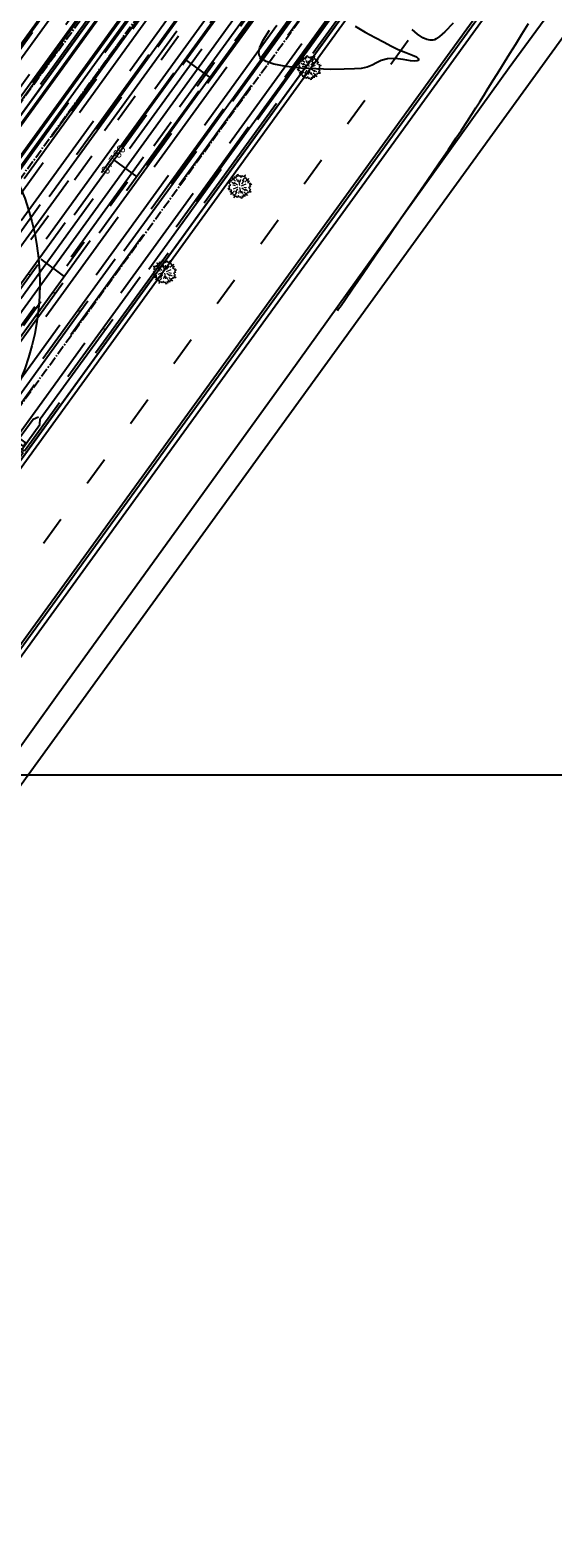
# Model space of a CAD drawing. Units: millimetres. Extents: x 268092 to 285636, y 8656655 to 8668553.
# Drawn here: x 269531 to 269574, y 8665538 to 8665660 of the extents above; entities that cross this region are included whole.
import ezdxf

# ---------------------------------------------------------------- set-up
doc = ezdxf.new("R2010")
doc.units = ezdxf.units.MM
for name, pattern in [('ACAD_ISO03W100', [30, 12, -18]), ('CENTER2', [1.125, 0.75, -0.125, 0.125, -0.125]), ('DASHDOT', [25.4, 12.7, -6.35, 0, -6.35]), ('DASHED', [0.75, 0.5, -0.25])]:
    doc.linetypes.add(name, pattern=pattern)
for name, color, linetype in [('00_Árboles', 7, 'Continuous'), ('01_PTO', 7, 'Continuous'), ('02_TIN', 7, 'Continuous'), ('04_ALI', 7, 'Continuous'), ('Borde de pista proy', 184, 'Continuous'), ('bordes', 7, 'Continuous'), ('C-ROAD-CNTR', 1, 'CENTER2'), ('C-ROAD-STAN-MAJR', 11, 'Continuous'), ('C-ROAD-STAN-MINR', 11, 'Continuous'), ('Cuadricula Coordenadas', 5, 'Continuous'), ('Muros Medio Jersey', 46, 'Continuous'), ('Señalizacion', 252, 'Continuous'), ('TOp_Limite Propiedad', 252, 'Continuous'), ('TOP_Veredas', 252, 'Continuous')]:
    doc.layers.add(name, color=color, linetype=linetype)
doc.layers.add('PLANTAS', color=64, linetype='Continuous', lineweight=5)
doc.styles.add('DATOS-02', font='romand.shx')

# ---------------------------------------------------------------- blocks, each defined once
blk = doc.blocks.new('ARBUST~5')
at = {"layer": 'PLANTAS'}
for p, q in [((-0.179, 0.074), (-0.219, 0.104)), ((-0.149, 0.104), (-0.218, 0.104)), ((-0.169, 0.024), (-0.21, 0.063)), ((-0.179, 0.074), (-0.209, 0.063)), ((-0.209, 0.014), (-0.169, 0.024)), ((-0.189, -0.012), (-0.209, 0.014)), ((-0.169, 0.124), (-0.119, 0.134)), ((-0.149, 0.104), (-0.169, 0.124)), ((-0.149, 0.174), (-0.099, 0.154)), ((-0.119, 0.134), (-0.149, 0.174)), ((-0.149, 0.084), (-0.099, 0.054)), ((-0.079, 0.014), (-0.129, 0.024)), ((-0.109, 0.134), (-0.079, 0.104)), ((-0.109, 0.084), (-0.042, 0.032)), ((-0.099, 0.154), (-0.099, 0.194)), ((-0.099, 0.194), (-0.079, 0.174)), ((-0.079, 0.174), (-0.069, 0.154)), ((-0.069, 0.154), (-0.059, 0.214)), ((-0.059, 0.214), (-0.049, 0.184)), ((-0.059, 0.144), (-0.039, 0.094)), ((-0.049, 0.184), (-0.039, 0.234)), ((-0.039, 0.234), (-0.009, 0.194)), ((-0.024, 0.129), (-0.004, 0.022)), ((-0.009, 0.194), (0.001, 0.204)), ((0.001, 0.204), (0.011, 0.214)), ((0.011, 0.214), (0.021, 0.174)), ((0.011, 0.084), (0.021, 0.134)), ((0.021, 0.174), (0.054, 0.212)), ((0.121, 0.044), (0.029, 0.007)), ((0.081, 0.114), (0.035, 0.047)), ((0.081, 0.154), (0.051, 0.104)), ((0.071, 0.184), (0.054, 0.212)), ((0.071, 0.184), (0.112, 0.221)), ((0.101, 0.154), (0.112, 0.221)), ((0.101, 0.154), (0.121, 0.174)), ((0.131, 0.114), (0.101, 0.084)), ((0.121, 0.174), (0.131, 0.124)), ((0.131, 0.124), (0.171, 0.154)), ((0.171, 0.154), (0.151, 0.104)), ((0.191, 0.104), (0.151, 0.074)), ((0.151, 0.104), (0.191, 0.104)), ((0.151, 0.074), (0.211, 0.064)), ((0.211, 0.064), (0.181, 0.054)), ((0.181, 0.054), (0.231, 0.044)), ((0.231, 0.044), (0.191, 0.014)), ((0.191, 0.014), (0.21, -0.012)), ((-0.229, -0.042), (-0.189, -0.012)), ((-0.179, -0.052), (-0.229, -0.042)), ((-0.209, -0.062), (-0.179, -0.052)), ((-0.149, -0.072), (-0.209, -0.062)), ((-0.189, -0.102), (-0.149, -0.072)), ((-0.149, -0.102), (-0.189, -0.102)), ((-0.169, -0.152), (-0.149, -0.102)), ((-0.129, -0.122), (-0.169, -0.152)), ((-0.129, -0.112), (-0.099, -0.082)), ((-0.119, -0.172), (-0.129, -0.122)), ((-0.119, -0.042), (-0.027, -0.005)), ((-0.099, -0.152), (-0.119, -0.172)), ((-0.099, -0.152), (-0.11, -0.219)), ((-0.069, -0.182), (-0.11, -0.219)), ((-0.079, -0.112), (-0.033, -0.045)), ((-0.079, -0.152), (-0.049, -0.102)), ((-0.069, -0.182), (-0.052, -0.21)), ((-0.019, -0.172), (-0.052, -0.21)), ((-0.009, -0.082), (-0.019, -0.132)), ((-0.009, -0.212), (-0.019, -0.172)), ((0.001, -0.202), (-0.009, -0.212)), ((0.011, -0.192), (0.001, -0.202)), ((0.026, -0.127), (0.006, -0.02)), ((0.041, -0.232), (0.011, -0.192)), ((0.061, -0.142), (0.041, -0.092)), ((0.051, -0.182), (0.041, -0.232)), ((0.111, -0.082), (0.044, -0.03)), ((0.061, -0.212), (0.051, -0.182)), ((0.071, -0.152), (0.061, -0.212)), ((0.081, -0.172), (0.071, -0.152)), ((0.081, -0.012), (0.131, -0.022)), ((0.111, -0.132), (0.081, -0.102)), ((0.101, -0.192), (0.081, -0.172)), ((0.151, -0.082), (0.101, -0.052)), ((0.151, -0.172), (0.101, -0.152)), ((0.101, -0.152), (0.101, -0.192)), ((0.171, -0.122), (0.121, -0.132)), ((0.121, -0.132), (0.151, -0.172)), ((0.151, -0.102), (0.22, -0.102)), ((0.151, -0.102), (0.171, -0.122)), ((0.211, -0.012), (0.171, -0.022)), ((0.171, -0.022), (0.212, -0.061)), ((0.181, -0.072), (0.211, -0.061)), ((0.181, -0.072), (0.221, -0.102))]:
    blk.add_line(p, q, dxfattribs=at)
blk = doc.blocks.new('AeccTickLine')
at = {"color": 3}
blk.add_line((0, -2), (0, 2), dxfattribs=at)
blk = doc.blocks.new('LOTES')
at = {"layer": 'TOP_Veredas', "elevation": 25.83, "flags": 128}
blk.add_lwpolyline([(269683.01, 8665813.74), (269661.06, 8665783.71), (269642.2, 8665757.05), (269627.94, 8665737.41), (269613.3, 8665717.02), (269589.45, 8665683.78), (269570.03, 8665657.33), (269552.2, 8665632.5), (269533.47, 8665606.62), (269508.76, 8665572.13), (269482.75, 8665536.12), (269472.8, 8665521.9), (269470.36, 8665523.68), (269469.41, 8665522.01), (269469.19, 8665520.41), (269469.38, 8665518.55), (269470.07, 8665517.08), (269471.42, 8665515.47), (269474.04, 8665513.55), (269476.62, 8665511.86), (269478.11, 8665513.87), (269496.22, 8665500.75), (269502.34, 8665496.2)], dxfattribs=at)
blk = doc.blocks.new('LOTESS')
at = {"layer": 'TOp_Limite Propiedad', "elevation": 24.33, "flags": 128}
blk.add_lwpolyline([(269502.89, 8665497.25), (269472.54, 8665519.48), (269624.94, 8665729.55), (269654.21, 8665708.09)], dxfattribs=at)
at = {"layer": 'TOP_Veredas', "linetype": 'Continuous'}
blk.add_blockref('LOTES', (0, 0), dxfattribs=at)
blk = doc.blocks.new('VIA_VIADUCTO')
at = {"color": 4, "flags": 128}
for points in [[(-247.38, -2670.75), (131.91, -2147.92, 0.000695)], [(132.24, -2148.16), (-247.06, -2670.98, 0.000474)]]:
    blk.add_lwpolyline(points, format="xyb", dxfattribs=at)
at = {"layer": 'bordes', "color": 4}
for points in [[(-596.29, -3298.24), (-336.63, -2827.91, 0.050516), (-305.63, -2755.31), (-302.89, -2747.64), (-300.31, -2739.9), (-300.27, -2739.8), (-299.22, -2736.65), (-298.1, -2733.5, -0.07527), (-272.39, -2679.49), (-270.65, -2676.64), (-268.87, -2673.83), (-260.11, -2660.32), (115.01, -2143.3, 0.000696)], [(-595.94, -3298.43), (-336.28, -2828.11, 0.050511), (-305.25, -2755.43), (-302.51, -2747.77), (-299.93, -2740.02), (-299.89, -2739.93), (-298.84, -2736.78), (-297.72, -2733.62, -0.075293), (-272.06, -2679.71), (-270.31, -2676.85), (-268.53, -2674.05), (-259.78, -2660.55), (115.33, -2143.53, 0.000696)], [(-179.71, -2868.62), (-233.77, -2828.28, -0.001255), (-240.21, -2823.45, -0.002495), (-243.44, -2820.99, -0.005015), (-248.81, -2816.77, -0.006235), (-253.06, -2813.27, -0.008774), (-258.08, -2808.87, -0.009976), (-262.36, -2804.84, -0.012534), (-267, -2800.05, -0.013718), (-271.02, -2795.45, -0.016293), (-275.12, -2790.13, -0.01746), (-278.61, -2784.91, -0.204614), (-288.94, -2717.03, -0.01746), (-287.16, -2711.01, -0.016293), (-284.83, -2704.71, -0.013718), (-282.36, -2699.13, -0.012534), (-279.36, -2693.17, -0.009976), (-276.47, -2688.05, -0.008774), (-272.98, -2682.36, -0.006235), (-269.97, -2677.76, -0.005015), (-266.1, -2672.13, -0.002495), (-263.75, -2668.82, -0.001255), (-259.03, -2662.29), (120.26, -2139.46, 0.00017)], [(-179.47, -2868.3), (-233.53, -2827.96, -0.001255), (-239.97, -2823.13, -0.002495), (-243.2, -2820.67, -0.005015), (-248.56, -2816.45, -0.006235), (-252.8, -2812.96, -0.008774), (-257.81, -2808.58, -0.009976), (-262.08, -2804.56, -0.012534), (-266.71, -2799.78, -0.013718), (-270.71, -2795.19, -0.016293), (-274.79, -2789.9, -0.01746), (-278.27, -2784.7, -0.204614), (-288.55, -2717.13, -0.01746), (-286.78, -2711.14, -0.016293), (-284.45, -2704.87, -0.013718), (-282, -2699.3, -0.012534), (-279, -2693.36, -0.009976), (-276.13, -2688.25, -0.008774), (-272.65, -2682.57, -0.006235), (-269.64, -2677.98, -0.005015), (-265.77, -2672.36, -0.002495), (-263.42, -2669.05, -0.001255), (-258.71, -2662.53), (120.58, -2139.7, 0.00017)]]:
    blk.add_lwpolyline(points, format="xyb", dxfattribs=at)
at = {"layer": 'C-ROAD-CNTR', "color": 0, "linetype": 'CENTER2', "lineweight": -3, "flags": 128}
for points in [[(-807.05, -3678.77), (-337.16, -2827.62, 0.050524), (-306.2, -2755.12), (-303.46, -2747.44), (-300.88, -2739.71), (-300.84, -2739.61), (-299.78, -2736.45), (-298.67, -2733.31, -0.075235), (-272.9, -2679.16), (-271.16, -2676.32), (-269.38, -2673.51), (-260.6, -2659.98), (114.52, -2142.95), (115.94, -2140.99), (117.36, -2139.02), (118.79, -2137.06), (120.21, -2135.09), (121.63, -2133.11), (123.04, -2131.13), (124.46, -2129.15), (125.86, -2127.16), (127.27, -2125.16), (128.66, -2123.15), (130.06, -2121.13), (131.44, -2119.11), (132.81, -2117.07), (134.17, -2115.03), (135.53, -2112.98), (136.87, -2110.91), (138.19, -2108.83), (139.51, -2106.74), (140.8, -2104.64), (142.09, -2102.53), (143.35, -2100.4), (144.6, -2098.26), (145.83, -2096.1), (147.04, -2093.93), (148.23, -2091.74), (149.39, -2089.54), (150.53, -2087.33), (151.65, -2085.09), (152.74, -2082.85), (153.8, -2080.58), (154.83, -2078.3, 0.076165), (169.75, -2023.85), (170.02, -2021.36), (170.26, -2018.87), (170.46, -2016.38), (170.64, -2013.89), (170.79, -2011.4), (170.91, -2008.91), (171, -2006.43), (171.07, -2003.94), (171.11, -2001.46), (171.12, -1998.98), (171.12, -1996.51), (171.09, -1994.03), (171.05, -1991.56), (170.98, -1989.1), (170.9, -1986.63), (170.8, -1984.17), (170.68, -1981.71), (170.55, -1979.26), (170.4, -1976.81), (170.24, -1974.36), (170.08, -1971.92), (169.9, -1969.48), (169.71, -1967.05), (169.51, -1964.62), (169.31, -1962.19), (169.1, -1959.76), (168.88, -1957.34), (168.66, -1954.92), (168.44, -1952.5), (168.21, -1950.09), (167.99, -1947.68), (106.8, -1292.31), (106.11, -1281.13), (105.97, -1278.76), (105.84, -1276.39, -0.011582), (104.14, -1248.97), (103.98, -1246.6), (103.82, -1244.23), (103.13, -1233.04), (92.92, -901.41, 0.032079), (85.56, -824.03), (48.91, -595.53), (47.48, -584.42), (47.18, -582.06), (46.9, -579.7, -0.023006), (41.18, -525.46), (40.97, -523.09), (40.77, -520.73), (39.83, -509.26), (13.78, 0.7)], [(16.48, -2986.18), (-10.33, -2971.29), (-22.24, -2963.96), (-24.78, -2962.38), (-27.31, -2960.79, -0.01135), (-50.47, -2946.92), (-59.08, -2941.93), (-67.61, -2936.79, -0.011326), (-89.59, -2921.15), (-226.71, -2818.82), (-227.62, -2818.15), (-228.52, -2817.48), (-229.42, -2816.8), (-230.31, -2816.13), (-231.21, -2815.46), (-232.1, -2814.79), (-233, -2814.11), (-233.89, -2813.44), (-234.77, -2812.76), (-235.66, -2812.08), (-236.54, -2811.41), (-237.42, -2810.72), (-238.3, -2810.04), (-239.17, -2809.36), (-240.04, -2808.67), (-240.91, -2807.98), (-241.77, -2807.29), (-242.63, -2806.59), (-243.48, -2805.89), (-244.33, -2805.19), (-245.18, -2804.48), (-246.02, -2803.77), (-246.86, -2803.05), (-247.69, -2802.33), (-248.51, -2801.61), (-249.33, -2800.88), (-250.14, -2800.15), (-250.95, -2799.41), (-251.75, -2798.67), (-252.54, -2797.92), (-253.33, -2797.16, -0.061983), (-256.43, -2793.32), (-265.47, -2778.75, 0.003955), (-265.72, -2778.35), (-265.75, -2778.32), (-265.77, -2778.28), (-265.79, -2778.25), (-265.81, -2778.22), (-265.83, -2778.18), (-265.85, -2778.15), (-265.87, -2778.12), (-265.89, -2778.09), (-265.91, -2778.05), (-265.93, -2778.02), (-265.96, -2777.99), (-265.98, -2777.95), (-266, -2777.92), (-266.02, -2777.89), (-266.04, -2777.86), (-266.06, -2777.82), (-266.08, -2777.79), (-266.1, -2777.76), (-266.12, -2777.72), (-266.14, -2777.69), (-266.16, -2777.66), (-266.18, -2777.62), (-266.2, -2777.59), (-266.23, -2777.56), (-266.25, -2777.53), (-266.27, -2777.49), (-266.29, -2777.46), (-266.31, -2777.43), (-266.33, -2777.39), (-266.35, -2777.36), (-266.37, -2777.33, -0.20161), (-275.2, -2721.45), (-273.03, -2710.5), (-269.41, -2699.6), (-268.87, -2698.59), (-268.32, -2697.57), (-267.76, -2696.56), (-267.19, -2695.55), (-266.61, -2694.55), (-266.02, -2693.55), (-265.42, -2692.55), (-264.82, -2691.56), (-264.21, -2690.57), (-263.59, -2689.58), (-262.97, -2688.59), (-262.33, -2687.61), (-261.7, -2686.63), (-261.05, -2685.65), (-260.4, -2684.68), (-259.75, -2683.71), (-259.09, -2682.73), (-258.42, -2681.76), (-257.76, -2680.79), (-257.08, -2679.83), (-256.41, -2678.86), (-255.72, -2677.9), (-255.04, -2676.93), (-254.35, -2675.97), (-253.66, -2675), (-252.97, -2674.04), (-252.28, -2673.08), (-251.58, -2672.11), (-250.88, -2671.15), (-250.18, -2670.19), (-249.48, -2669.22), (129.81, -2146.39), (131.23, -2144.43), (132.65, -2142.47), (134.07, -2140.51), (135.49, -2138.54), (136.91, -2136.57), (138.32, -2134.59), (139.73, -2132.61), (141.14, -2130.63), (142.54, -2128.63), (143.93, -2126.63), (145.31, -2124.62), (146.69, -2122.61), (148.06, -2120.58), (149.41, -2118.55), (150.76, -2116.5), (152.09, -2114.45), (153.41, -2112.38), (154.72, -2110.31), (156.01, -2108.22), (157.28, -2106.12), (158.54, -2104.01), (159.77, -2101.88), (160.99, -2099.74), (162.19, -2097.59), (163.37, -2095.42), (164.52, -2093.24), (165.65, -2091.04), (166.76, -2088.83), (167.84, -2086.61), (168.89, -2084.36), (169.91, -2082.11, 0.076156), (184.66, -2028.24), (184.93, -2025.78), (185.17, -2023.31), (185.37, -2020.85), (185.55, -2018.38), (185.69, -2015.92), (185.81, -2013.45), (185.9, -2010.99), (185.97, -2008.53), (186.01, -2006.06), (186.03, -2003.6), (186.02, -2001.15), (186, -1998.69), (185.95, -1996.23), (185.89, -1993.78), (185.8, -1991.33), (185.7, -1988.89), (185.59, -1986.44), (185.45, -1984), (185.31, -1981.56), (185.15, -1979.13), (184.98, -1976.69), (184.8, -1974.26), (184.62, -1971.83), (184.42, -1969.41), (184.22, -1966.98), (184.01, -1964.56), (183.79, -1962.14), (183.57, -1959.73), (183.35, -1957.31), (183.13, -1954.9), (182.9, -1952.49), (121.19, -1291.48), (120.5, -1280.3), (120.35, -1277.92), (120.22, -1275.54, -0.011582), (118.52, -1248.03), (118.35, -1245.65), (118.2, -1243.27), (117.51, -1232.09), (107.28, -899.92, 0.032079), (99.94, -822.79), (63.26, -594.08), (61.83, -582.96), (61.53, -580.6), (61.24, -578.23, -0.023008), (55.5, -523.8), (55.3, -521.42), (55.11, -519.05), (54.08, -506.02), (28.34, -1.97)], [(11.24, -2995.62), (-27.79, -2973.95, -0.03355), (-96.05, -2929.81), (-233.17, -2827.48), (-234.73, -2826.32), (-236.28, -2825.15), (-237.84, -2823.99), (-239.4, -2822.81), (-240.96, -2821.63), (-242.52, -2820.43), (-244.08, -2819.23), (-245.63, -2818.02), (-247.18, -2816.79), (-248.73, -2815.55), (-250.27, -2814.29), (-251.8, -2813.02), (-253.33, -2811.73), (-254.84, -2810.42), (-256.35, -2809.09), (-257.84, -2807.74), (-259.32, -2806.37), (-260.79, -2804.98), (-262.24, -2803.56), (-263.67, -2802.11), (-265.08, -2800.64), (-266.47, -2799.15), (-267.84, -2797.63), (-269.19, -2796.07), (-270.51, -2794.49), (-271.8, -2792.88), (-273.06, -2791.25), (-274.29, -2789.58), (-275.48, -2787.88), (-276.64, -2786.15), (-277.76, -2784.38, -0.204614), (-287.97, -2717.28), (-287.43, -2715.27), (-286.84, -2713.27), (-286.2, -2711.29), (-285.52, -2709.33), (-284.81, -2707.39), (-284.05, -2705.47), (-283.27, -2703.57), (-282.44, -2701.69), (-281.59, -2699.83), (-280.71, -2697.99), (-279.79, -2696.17), (-278.86, -2694.36), (-277.9, -2692.58), (-276.91, -2690.81), (-275.91, -2689.06), (-274.88, -2687.33), (-273.84, -2685.61), (-272.78, -2683.91), (-271.71, -2682.22), (-270.63, -2680.55), (-269.53, -2678.9), (-268.42, -2677.25), (-267.31, -2675.62), (-266.18, -2673.99), (-265.05, -2672.38), (-263.92, -2670.78), (-262.78, -2669.19), (-261.64, -2667.6), (-260.5, -2666.02), (-259.36, -2664.45), (-258.23, -2662.88), (121.07, -2140.05), (121.77, -2139.08), (122.47, -2138.11), (123.17, -2137.15), (123.88, -2136.18), (124.58, -2135.21), (125.28, -2134.24), (125.97, -2133.27), (126.67, -2132.31), (127.37, -2131.34), (128.06, -2130.37), (128.76, -2129.4), (129.45, -2128.44), (130.14, -2127.47), (130.83, -2126.5), (131.51, -2125.53), (132.2, -2124.56), (132.88, -2123.59), (133.56, -2122.62), (134.24, -2121.65), (134.92, -2120.67), (135.59, -2119.7), (136.26, -2118.73), (136.93, -2117.75), (137.6, -2116.77), (138.26, -2115.8), (138.92, -2114.82), (139.57, -2113.84), (140.23, -2112.86), (140.88, -2111.87), (141.52, -2110.89), (142.17, -2109.9), (147.63, -2100.04), (152.64, -2090.04), (152.86, -2089.63), (153.07, -2089.22), (153.29, -2088.81), (153.51, -2088.41), (153.72, -2088), (153.94, -2087.59), (154.15, -2087.18), (154.36, -2086.77), (154.57, -2086.36), (154.78, -2085.94), (154.99, -2085.53), (155.2, -2085.12), (155.41, -2084.71), (155.61, -2084.3), (155.82, -2083.88), (156.02, -2083.47), (156.23, -2083.06), (156.43, -2082.64), (156.63, -2082.23), (156.83, -2081.81), (157.03, -2081.4), (157.22, -2080.98), (157.42, -2080.56), (157.62, -2080.15), (157.81, -2079.73), (158, -2079.31), (158.2, -2078.9), (158.39, -2078.48), (158.58, -2078.06), (158.77, -2077.64), (158.95, -2077.22, 0.076156), (172.74, -2026.86), (172.79, -2026.41), (172.85, -2025.95), (172.9, -2025.49), (172.94, -2025.04), (172.99, -2024.58), (173.04, -2024.12), (173.08, -2023.67), (173.13, -2023.21), (173.17, -2022.75), (173.21, -2022.29), (173.25, -2021.83), (173.29, -2021.38), (173.33, -2020.92), (173.37, -2020.46), (173.4, -2020), (173.44, -2019.54), (173.47, -2019.08), (173.5, -2018.62), (173.54, -2018.16), (173.57, -2017.7), (173.6, -2017.24), (173.63, -2016.78), (173.65, -2016.32), (173.68, -2015.86), (173.7, -2015.4), (173.73, -2014.93), (173.75, -2014.47), (173.77, -2014.01), (173.8, -2013.55), (173.82, -2013.09), (173.84, -2012.62), (174.62, -2001.47), (174.95, -1990.2), (174.9, -1989.02), (174.84, -1987.85), (174.78, -1986.67), (174.72, -1985.49), (174.65, -1984.31), (174.59, -1983.13), (174.51, -1981.95), (174.44, -1980.78), (174.36, -1979.59), (174.28, -1978.41), (174.19, -1977.23), (174.11, -1976.05), (174.02, -1974.87), (173.93, -1973.69), (173.84, -1972.5), (173.74, -1971.32), (173.64, -1970.14), (173.54, -1968.95), (173.44, -1967.77), (173.34, -1966.58), (173.24, -1965.39), (173.13, -1964.21), (173.03, -1963.02), (172.92, -1961.83), (172.81, -1960.64), (172.7, -1959.45), (172.59, -1958.26), (172.48, -1957.07), (172.37, -1955.88), (172.26, -1954.69), (172.15, -1953.5), (109.39, -1281.33, -0.015583), (107.06, -1243.62), (96.83, -911.44), (96.14, -900.26), (95.99, -897.89), (95.82, -895.52, 0.028076), (89.52, -829.27), (89.22, -826.91), (88.92, -824.56), (87.21, -811.6), (50.82, -584.73, -0.027011), (43.96, -519.62), (17.55, -2.52)]]:
    blk.add_lwpolyline(points, format="xyb", dxfattribs=at)
blk = doc.blocks.new('*U93')
at = {"color": 8, "linetype": 'DASHDOT', "lineweight": -3, "ltscale": 2}
for p, q in [((49.52, -7.28), (-0.3, -1.12)), ((49.21, -9.77), (-0.61, -3.6)), ((48.91, -12.25), (-0.91, -6.08)), ((48.6, -14.73), (-1.22, -8.56)), ((48.29, -17.21), (-1.53, -11.05)), ((47.99, -19.69), (-1.84, -13.53))]:
    blk.add_line(p, q, dxfattribs=at)
at = {"color": 8, "linetype": 'DASHED', "ltscale": 20}
for p, q in [((-0.14, -1.75), (0.01, -0.56)), ((-0.45, -4.23), (-0.3, -3.04)), ((-0.75, -6.71), (-0.61, -5.52)), ((-1.06, -9.19), (-0.91, -8)), ((-1.37, -11.67), (-1.22, -10.48)), ((-1.67, -14.15), (-1.53, -12.96))]:
    blk.add_line(p, q, dxfattribs=at)
at = {"color": 8, "linetype": 'DASHED', "lineweight": -3, "ltscale": 20}
for p, q in [((49.33, -7.87), (49.48, -6.67)), ((49.03, -10.35), (49.17, -9.16)), ((48.72, -12.83), (48.87, -11.64)), ((48.41, -15.31), (48.56, -14.12)), ((48.1, -17.79), (48.25, -16.6)), ((47.8, -20.27), (47.95, -19.08))]:
    blk.add_line(p, q, dxfattribs=at)
for points in [[(49.45, -6.92), (46.97, -6.62), (46.54, -6.82), (2.82, -1.41), (2.46, -1.11), (-0.02, -0.8)], [(0.01, -0.56), (49.48, -6.67)], [(49.33, -7.87), (-0.14, -1.75)], [(-0.11, -1.5), (2.37, -1.8), (2.8, -1.61), (46.52, -7.01), (46.88, -7.31), (49.35, -7.62)], [(49.14, -9.4), (46.66, -9.1), (46.23, -9.3), (2.52, -3.89), (2.15, -3.59), (-0.33, -3.28)], [(-0.3, -3.04), (49.17, -9.16)], [(49.03, -10.35), (-0.45, -4.23)], [(-0.42, -3.98), (2.06, -4.29), (2.49, -4.09), (46.21, -9.49), (46.58, -9.79), (49.05, -10.1)], [(48.84, -11.89), (46.35, -11.58), (45.93, -11.78), (2.21, -6.37), (1.84, -6.07), (-0.64, -5.77)], [(-0.61, -5.52), (48.87, -11.64)], [(48.72, -12.83), (-0.75, -6.71)], [(-0.72, -6.46), (1.76, -6.77), (2.19, -6.57), (45.9, -11.98), (46.27, -12.27), (48.74, -12.58)], [(48.53, -14.37), (46.05, -14.06), (45.62, -14.26), (1.9, -8.85), (1.54, -8.55), (-0.94, -8.25)], [(-0.91, -8), (48.56, -14.12)], [(48.41, -15.31), (-1.06, -9.19)], [(-1.03, -8.94), (1.45, -9.25), (1.88, -9.05), (45.6, -14.46), (45.96, -14.75), (48.43, -15.06)], [(48.22, -16.85), (45.74, -16.54), (45.31, -16.74), (1.6, -11.33), (1.23, -11.03), (-1.25, -10.73)], [(-1.22, -10.48), (48.25, -16.6)], [(48.1, -17.79), (-1.37, -11.67)], [(-1.34, -11.42), (1.14, -11.73), (1.57, -11.53), (45.29, -16.94), (45.65, -17.24), (48.13, -17.54)], [(47.91, -19.33), (45.43, -19.02), (45.01, -19.22), (1.29, -13.81), (0.92, -13.52), (-1.56, -13.21)], [(-1.53, -12.96), (47.95, -19.08)], [(47.8, -20.27), (-1.67, -14.15)], [(-1.64, -13.9), (0.84, -14.21), (1.26, -14.01), (44.98, -19.42), (45.35, -19.72), (47.82, -20.02)]]:
    blk.add_lwpolyline(points, dxfattribs=at)
at = {"color": 8, "lineweight": -3}
for points in [[(0.52, -1.52), (0.59, -0.93), (0.24, -0.89), (0.17, -1.48)], [(0.21, -4.01), (0.28, -3.41), (-0.06, -3.37), (-0.14, -3.96)], [(-0.1, -6.49), (-0.02, -5.89), (-0.37, -5.85), (-0.44, -6.44)], [(49.1, -7.53), (49.17, -6.94), (48.82, -6.9), (48.75, -7.49)], [(-0.4, -8.97), (-0.33, -8.37), (-0.68, -8.33), (-0.75, -8.93)], [(48.79, -10.02), (48.86, -9.42), (48.52, -9.38), (48.44, -9.97)], [(-0.71, -11.45), (-0.64, -10.85), (-0.98, -10.81), (-1.06, -11.41)], [(48.48, -12.5), (48.56, -11.9), (48.21, -11.86), (48.14, -12.45)], [(-1.02, -13.93), (-0.94, -13.33), (-1.29, -13.29), (-1.37, -13.89)], [(48.18, -14.98), (48.25, -14.38), (47.9, -14.34), (47.83, -14.93)], [(47.87, -17.46), (47.94, -16.86), (47.6, -16.82), (47.52, -17.42)], [(47.56, -19.94), (47.64, -19.34), (47.29, -19.3), (47.21, -19.9)]]:
    blk.add_lwpolyline(points, close=True, dxfattribs=at)
blk = doc.blocks.new('*U105')
at = {"color": 8, "linetype": 'DASHDOT', "lineweight": -3, "ltscale": 2}
for p, q in [((49.52, -7.28), (-0.3, -1.12)), ((49.21, -9.76), (-0.61, -3.6)), ((48.91, -12.24), (-0.91, -6.08)), ((48.6, -14.73), (-1.22, -8.56)), ((48.29, -17.21), (-1.53, -11.05)), ((47.99, -19.69), (-1.83, -13.53))]:
    blk.add_line(p, q, dxfattribs=at)
at = {"color": 8, "linetype": 'DASHED', "ltscale": 20}
for p, q in [((-0.14, -1.75), (0.01, -0.56)), ((-0.45, -4.23), (-0.3, -3.04)), ((-0.75, -6.71), (-0.61, -5.52)), ((-1.06, -9.19), (-0.91, -8)), ((-1.37, -11.67), (-1.22, -10.48)), ((-1.67, -14.15), (-1.53, -12.96))]:
    blk.add_line(p, q, dxfattribs=at)
at = {"color": 8, "linetype": 'DASHED', "lineweight": -3, "ltscale": 20}
for p, q in [((49.33, -7.86), (49.48, -6.67)), ((49.03, -10.35), (49.17, -9.15)), ((48.72, -12.83), (48.87, -11.64)), ((48.41, -15.31), (48.56, -14.12)), ((48.11, -17.79), (48.25, -16.6)), ((47.8, -20.27), (47.95, -19.08))]:
    blk.add_line(p, q, dxfattribs=at)
for points in [[(49.45, -6.92), (46.97, -6.61), (46.54, -6.81), (2.82, -1.41), (2.46, -1.11), (-0.02, -0.8)], [(0.01, -0.56), (49.48, -6.67)], [(49.33, -7.86), (-0.14, -1.75)], [(-0.11, -1.5), (2.37, -1.8), (2.8, -1.61), (46.52, -7.01), (46.88, -7.31), (49.35, -7.61)], [(49.14, -9.4), (46.66, -9.1), (46.23, -9.29), (2.52, -3.89), (2.15, -3.59), (-0.33, -3.28)], [(-0.3, -3.04), (49.17, -9.15)], [(49.03, -10.35), (-0.45, -4.23)], [(-0.42, -3.98), (2.06, -4.29), (2.49, -4.09), (46.21, -9.49), (46.58, -9.79), (49.05, -10.1)], [(48.84, -11.88), (46.35, -11.58), (45.93, -11.78), (2.21, -6.37), (1.84, -6.07), (-0.64, -5.77)], [(-0.61, -5.52), (48.87, -11.64)], [(48.72, -12.83), (-0.75, -6.71)], [(-0.72, -6.46), (1.76, -6.77), (2.19, -6.57), (45.9, -11.97), (46.27, -12.27), (48.74, -12.58)], [(48.53, -14.36), (46.05, -14.06), (45.62, -14.26), (1.9, -8.85), (1.54, -8.55), (-0.94, -8.25)], [(-0.91, -8), (48.56, -14.12)], [(48.41, -15.31), (-1.06, -9.19)], [(-1.03, -8.94), (1.45, -9.25), (1.88, -9.05), (45.6, -14.46), (45.96, -14.75), (48.43, -15.06)], [(48.22, -16.85), (45.74, -16.54), (45.31, -16.74), (1.6, -11.33), (1.23, -11.03), (-1.25, -10.73)], [(-1.22, -10.48), (48.25, -16.6)], [(48.11, -17.79), (-1.37, -11.67)], [(-1.34, -11.42), (1.14, -11.73), (1.57, -11.53), (45.29, -16.94), (45.66, -17.23), (48.13, -17.54)], [(47.92, -19.33), (45.43, -19.02), (45.01, -19.22), (1.29, -13.81), (0.92, -13.52), (-1.56, -13.21)], [(-1.53, -12.96), (47.95, -19.08)], [(47.8, -20.27), (-1.67, -14.15)], [(-1.64, -13.9), (0.84, -14.21), (1.26, -14.01), (44.98, -19.42), (45.35, -19.71), (47.82, -20.02)]]:
    blk.add_lwpolyline(points, dxfattribs=at)
at = {"color": 8, "lineweight": -3}
for points in [[(0.52, -1.52), (0.59, -0.93), (0.24, -0.89), (0.17, -1.48)], [(0.21, -4.01), (0.28, -3.41), (-0.06, -3.37), (-0.14, -3.96)], [(-0.1, -6.49), (-0.02, -5.89), (-0.37, -5.85), (-0.44, -6.44)], [(49.1, -7.53), (49.17, -6.94), (48.82, -6.89), (48.75, -7.49)], [(-0.4, -8.97), (-0.33, -8.37), (-0.68, -8.33), (-0.75, -8.93)], [(48.79, -10.01), (48.86, -9.42), (48.52, -9.38), (48.44, -9.97)], [(-0.71, -11.45), (-0.64, -10.85), (-0.98, -10.81), (-1.06, -11.41)], [(48.48, -12.49), (48.56, -11.9), (48.21, -11.86), (48.14, -12.45)], [(-1.02, -13.93), (-0.94, -13.33), (-1.29, -13.29), (-1.36, -13.89)], [(48.18, -14.98), (48.25, -14.38), (47.9, -14.34), (47.83, -14.93)], [(47.87, -17.46), (47.94, -16.86), (47.6, -16.82), (47.52, -17.41)], [(47.56, -19.94), (47.64, -19.34), (47.29, -19.3), (47.22, -19.9)]]:
    blk.add_lwpolyline(points, close=True, dxfattribs=at)
blk = doc.blocks.new('viaductoo')
blk.add_blockref('VIA_VIADUCTO', (268627.98, 8668089.84))
at = {"color": 5, "rotation": 61.09011527184735}
for name, p in [('*U93', (268505.81, 8665644.17)), ('*U105', (268519.1, 8665634.53)), ('*U105', (268489.74, 8665594.06))]:
    blk.add_blockref(name, p, dxfattribs=at)

msp = doc.modelspace()

# ---------------------------------------------------------------- linework, layer by layer
for points in [[(269332.626, 8665369.88, -0.0613241), (269356.362, 8665412.801), (269745.202, 8665948.747, 0.0006944)], [(269332.626, 8665369.88, -0.0613241), (269356.362, 8665412.801), (269745.202, 8665948.747, 0.0006944)], [(269332.626, 8665369.88, -0.0613241), (269356.362, 8665412.801), (269745.202, 8665948.747, 0.0006944)], [(269333.819, 8665369.095), (269333.831, 8665369.124, -0.0616399), (269357.495, 8665411.978), (269746.335, 8665947.925, 0.0006944)], [(269333.819, 8665369.095), (269333.831, 8665369.124, -0.0616399), (269357.495, 8665411.978), (269746.335, 8665947.925, 0.0006944)]]:
    msp.add_lwpolyline(points, format="xyb")
at = {"layer": '01_PTO', "color": 3}
msp.add_lwpolyline([(269368.994, 8665386.789), (269372.382, 8665392.48), (269765.438, 8665934.238, 0.0005), (269770.157, 8665940.757, 0.001), (269772.55, 8665944.083, 0.002), (269776.523, 8665949.675, 0.0025), (269779.711, 8665954.249, 0.0035), (269783.497, 8665959.824, 0.004), (269786.786, 8665964.826, 0.005), (269790.403, 8665970.549, 0.0055001), (269793.629, 8665975.898, 0.0065001), (269797.025, 8665981.848, 0.0070001), (269800.072, 8665987.539, 0.1055743), (269824.802, 8666077.85, 0.0070001), (269825.079, 8666084.299, 0.0065001), (269825.188, 8666091.149), (269825.656, 8666100.797)], format="xyb", dxfattribs=at)
at = {"layer": '02_TIN', "color": 56, "linetype": 'Continuous', "lineweight": -3, "elevation": 25.5}
for points in [[(269557.526, 8665660.701), (269558.342, 8665660.226), (269559.153, 8665659.785), (269559.871, 8665659.405), (269560.406, 8665659.111), (269561.019, 8665658.81), (269561.64, 8665658.568), (269562.179, 8665658.361), (269562.49, 8665658.207), (269562.625, 8665658.091), (269562.656, 8665658.01), (269562.652, 8665657.968), (269562.634, 8665657.93), (269562.564, 8665657.878), (269562.38, 8665657.853), (269562.016, 8665657.889), (269561.43, 8665657.988), (269560.78, 8665658.069), (269560.151, 8665658.051), (269559.643, 8665657.919), (269559.251, 8665657.738), (269558.897, 8665657.544), (269558.506, 8665657.374), (269558, 8665657.264), (269557.478, 8665657.228), (269556.63, 8665657.202), (269555.554, 8665657.199), (269554.348, 8665657.228), (269553.109, 8665657.303), (269551.934, 8665657.433), (269550.92, 8665657.632), (269550.29, 8665657.847), (269549.956, 8665658.045), (269549.812, 8665658.195), (269549.765, 8665658.277), (269549.731, 8665658.375), (269549.71, 8665658.596), (269549.784, 8665658.981), (269550.048, 8665659.571), (269550.573, 8665660.378)], [(269556.099, 8665637.654), (269556.183, 8665637.776), (269556.379, 8665638.06), (269556.735, 8665638.576), (269557.312, 8665639.413), (269558.171, 8665640.658), (269559.144, 8665642.067), (269560.191, 8665643.583), (269561.27, 8665645.147), (269562.34, 8665646.701), (269563.362, 8665648.185), (269564.294, 8665649.542), (269565.096, 8665650.713), (269565.727, 8665651.64), (269566.146, 8665652.264), (269566.608, 8665652.966), (269566.989, 8665653.552), (269567.319, 8665654.068), (269567.632, 8665654.563), (269567.957, 8665655.084), (269568.327, 8665655.677), (269568.772, 8665656.39), (269569.205, 8665657.079), (269569.641, 8665657.777), (269570.089, 8665658.497), (269570.559, 8665659.253), (269571.057, 8665660.06), (269571.592, 8665660.93)], [(269565.489, 8665660.951), (269564.804, 8665660.25), (269564.364, 8665659.851), (269564.108, 8665659.662), (269563.976, 8665659.595), (269563.923, 8665659.58), (269563.818, 8665659.565), (269563.619, 8665659.56), (269563.345, 8665659.609), (269563.007, 8665659.761), (269562.595, 8665660.056), (269562.151, 8665660.421)]]:
    msp.add_lwpolyline(points, dxfattribs=at)
at = {"layer": '04_ALI', "color": 210, "linetype": 'Continuous', "lineweight": -3}
msp.add_line((269374.932, 8665423.202), (269754.225, 8665946.028), dxfattribs=at)
at = {"layer": 'Borde de pista proy', "color": 251}
for points in [[(269765.194, 8665934.242), (269376.354, 8665398.296, 0.0616399), (269355.457, 8665360.452), (269354.413, 8665357.848)], [(269765.68, 8665933.89), (269376.84, 8665397.943, 0.0616399), (269356.014, 8665360.228), (269354.97, 8665357.625)]]:
    msp.add_lwpolyline(points, format="xyb", dxfattribs=at)
at = {"layer": 'Cuadricula Coordenadas', "color": 8}
msp.add_line((268157.182, 8665600), (271049.138, 8665600), dxfattribs=at)
at = {"layer": 'Defpoints', "color": 6}
msp.add_circle((269511.803, 8665639.821), 20.123, dxfattribs=at)
at = {"layer": 'Muros Medio Jersey', "ltscale": 1.5}
for points in [[(269368.942, 8665427.547), (269748.235, 8665950.374, 0.0001701)], [(269369.266, 8665427.312), (269748.558, 8665950.139, 0.0001701)], [(268986.286, 8664709.357), (269291.347, 8665261.926, 0.0505161), (269322.344, 8665334.532), (269325.084, 8665342.198), (269327.672, 8665349.942), (269327.703, 8665350.038), (269328.76, 8665353.191), (269329.873, 8665356.339, -0.07527), (269355.583, 8665410.349), (269357.325, 8665413.198), (269359.106, 8665416.006), (269367.87, 8665429.515), (269742.982, 8665946.54, 0.0006957)], [(269380.598, 8665419.091), (269759.891, 8665941.918, 0.0006953)], [(269760.214, 8665941.683), (269380.922, 8665418.857, 0.0004744)]]:
    msp.add_lwpolyline(points, format="xyb", dxfattribs=at)
at = {"layer": 'Señalizacion', "linetype": 'ACAD_ISO03W100', "ltscale": 0.2}
for points in [[(269351.35, 8665359.076), (269352.394, 8665361.68, -0.0616399), (269373.683, 8665400.234), (269762.523, 8665936.18, 0.0006944), (269768.418, 8665944.329, 0.0013889), (269771.398, 8665948.486, 0.0027778), (269776.33, 8665955.486, 0.0034722), (269780.264, 8665961.221, 0.0048611), (269784.901, 8665968.228, 0.0055556), (269788.887, 8665974.533, 0.0069445), (269793.214, 8665981.771, 0.0076391), (269797.006, 8665988.558, 0.009028), (269800.915, 8665996.134, 0.0097226), (269804.325, 8666003.401, 0.0761648), (269820.38, 8666062.034, 0.0241485), (269821.874, 8666084.588, 0.0068818)], [(269448.828, 8665226.538), (269396.957, 8665265.247, -0.001255), (269390.534, 8665270.065, -0.002495), (269387.343, 8665272.497, -0.0050147), (269382.045, 8665276.661, -0.0062355), (269377.885, 8665280.084, -0.0087742), (269372.982, 8665284.373, -0.0099763), (269368.839, 8665288.281, -0.0125337), (269364.357, 8665292.906, -0.0137178), (269360.511, 8665297.317, -0.0162932), (269356.59, 8665302.398, -0.01746), (269353.278, 8665307.35, -0.2046143), (269343.49, 8665371.654, -0.01746), (269345.18, 8665377.367, -0.0162932), (269347.411, 8665383.385, -0.0137178), (269349.771, 8665388.74, -0.0125337), (269352.673, 8665394.49, -0.0099763), (269355.467, 8665399.454, -0.0087742), (269358.872, 8665405.006, -0.0062355), (269361.824, 8665409.512, -0.0050147), (269365.643, 8665415.064, -0.002495), (269367.967, 8665418.335, -0.001255), (269372.666, 8665424.846), (269751.958, 8665947.673, 0.0001701)], [(269375.58, 8665422.732), (269754.872, 8665945.559, 0.0001701)]]:
    msp.add_lwpolyline(points, format="xyb", dxfattribs=at)

# ---------------------------------------------------------------- block references
msp.add_blockref('LOTESS', (0, 0))
at = {"color": 4}
msp.add_blockref('viaductoo', (1000, 0), dxfattribs=at)
at = {"layer": '00_Árboles', "xscale": 4.231523550085399, "yscale": 4.231523550085399, "zscale": 4.231523550085399}
for p in [(269553.778, 8665657.333), (269553.778, 8665657.333), (269548.149, 8665647.7), (269548.149, 8665647.7), (269542.051, 8665640.763), (269542.051, 8665640.763)]:
    msp.add_blockref('ARBUST~5', p, dxfattribs=at)
at = {"layer": 'C-ROAD-STAN-MAJR', "color": 11, "linetype": 'Continuous', "lineweight": -3, "xscale": 0.5999999999999999, "yscale": 0.5999999999999999, "zscale": 0.5999999999999999, "rotation": 54.04042184571129}
msp.add_blockref('AeccTickLine', (269538.874, 8665649.183), dxfattribs=at)
at = {"layer": 'C-ROAD-STAN-MINR', "color": 11, "linetype": 'Continuous', "lineweight": -3, "xscale": 0.5999999999999999, "yscale": 0.5999999999999999, "zscale": 0.5999999999999999, "rotation": 54.04042184571129}
for p in [(269544.746, 8665657.277), (269533.001, 8665641.089)]:
    msp.add_blockref('AeccTickLine', p, dxfattribs=at)

# ---------------------------------------------------------------- texts
at = {"layer": 'C-ROAD-STAN-MAJR', "color": 11, "linetype": 'Continuous', "lineweight": -3, "insert": (269538.366, 8665649.551), "char_height": 0.7, "attachment_point": 8, "rotation": 54.04042, "style": 'DATOS-02'}
msp.add_mtext('0+760', dxfattribs=at)

doc.saveas('drawing.dxf')
